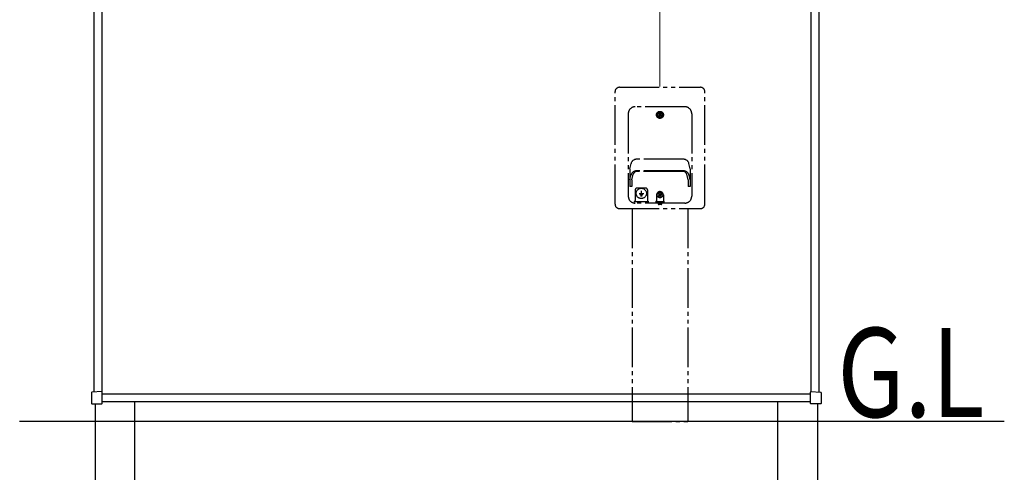
# Model space of a CAD drawing. Units: millimetres. Extents: x 0 to 21025, y 0 to 14850.
# Drawn here: x 5400 to 6640, y 9447 to 10017 of the extents above; entities that cross this region are included whole.
import ezdxf

# ---------------------------------------------------------------- set-up
doc = ezdxf.new("R2010")
doc.units = ezdxf.units.MM
doc.linetypes.add('YDIVIDE_1', pattern=[15, 10, -1, 1, -1, 1, -1])
for name, color, linetype, lineweight in [('USER1', 3, 'Continuous', 13), ('YKK_13', 4, 'Continuous', 30), ('YKK_A1', 4, 'Continuous', 30), ('YKK_D', 6, 'Continuous', 13)]:
    doc.layers.add(name, color=color, linetype=linetype, lineweight=lineweight)
doc.styles.add('text-b', font='extslim2.shx', dxfattribs={"width": 0.8, "bigfont": 'extfont2.shx'})

msp = doc.modelspace()

# ---------------------------------------------------------------- linework, layer by layer
at = {"layer": 'YKK_13', "linetype": 'YDIVIDE_1', "ltscale": 5}
for p, q in [((6150, 9784.5, 0), (6150, 9926.5, 0)), ((6155.5, 9932, 0), (6257.5, 9932, 0)), ((6263, 9784.5, 0), (6263, 9926.5, 0)), ((6166.6, 9898.7, 0), (6166.6, 9794.7, 0)), ((6237.8, 9907.4, 0), (6175.3, 9907.4, 0)), ((6205.5, 9896.8, 0), (6204.1, 9895.5, 0)), ((6205.6, 9898.9, 0), (6204.9, 9898.2, 0)), ((6205.5, 9897.6, 0), (6204.9, 9898.2, 0)), ((6206.2, 9898.3, 0), (6205.6, 9898.9, 0)), ((6208.3, 9899.6, 0), (6206.9, 9898.3, 0)), ((6209, 9898.9, 0), (6207.6, 9897.6, 0)), ((6208.2, 9896.2, 0), (6207.6, 9896.8, 0)), ((6246.5, 9898.7, 0), (6246.5, 9794.7, 0)), ((6206.2, 9896.1, 0), (6204.8, 9894.8, 0)), ((6207.5, 9895.5, 0), (6206.9, 9896.1, 0)), ((6208.2, 9896.2, 0), (6207.5, 9895.5, 0)), ((6168.7, 9829.3, 0), (6170.1, 9835.7, 0)), ((6236.2, 9841.2, 0), (6176.9, 9841.2, 0)), ((6244.4, 9829.3, 0), (6243, 9835.7, 0)), ((6168.7, 9829.3, 0), (6168.7, 9806.7, 0)), ((6171.2, 9815.5, 0), (6172.8, 9822.3, 0)), ((6236.3, 9826.6, 0), (6176.8, 9826.6, 0)), ((6235.9, 9825.8, 0), (6177.2, 9825.8, 0)), ((6241.9, 9815.5, 0), (6240.3, 9822.3, 0)), ((6244.4, 9829.3, 0), (6244.4, 9806.7, 0)), ((6168.7, 9815.5, 0), (6170, 9821.2, 0)), ((6171.2, 9815.5, 0), (6171.2, 9806.7, 0)), ((6241.9, 9815.5, 0), (6241.9, 9806.7, 0)), ((6244.4, 9815.5, 0), (6243.1, 9821.2, 0)), ((6171.2, 9806.7, 0), (6168.7, 9806.7, 0)), ((6175.3, 9802.7, 0), (6175.3, 9789.2, 0)), ((6188.8, 9804.7, 0), (6177.3, 9804.7, 0)), ((6186, 9797.6, 0), (6180.1, 9797.6, 0)), ((6183, 9801.6, 0), (6183, 9797.6, 0)), ((6190.8, 9802.7, 0), (6190.8, 9789.2, 0)), ((6205.6, 9797.9, 0), (6204.9, 9797.2, 0)), ((6206.2, 9797.3, 0), (6205.6, 9797.9, 0)), ((6208.6, 9799, 0), (6206.9, 9797.3, 0)), ((6208.2, 9797.2, 0), (6207.5, 9797.9, 0)), ((6209.4, 9798.3, 0), (6207.6, 9796.6, 0)), ((6244.4, 9806.7, 0), (6241.9, 9806.7, 0)), ((6192.3, 9787.7, 0), (6173.8, 9787.7, 0)), ((6237.8, 9786, 0), (6175.3, 9786, 0)), ((6185.1, 9796.2, 0), (6181, 9796.2, 0)), ((6184.2, 9794.8, 0), (6181.9, 9794.8, 0)), ((6212.3, 9787.5, 0), (6200.8, 9787.5, 0)), ((6202.3, 9796.2, 0), (6202.3, 9789, 0)), ((6205.5, 9795.8, 0), (6203.7, 9794.1, 0)), ((6204, 9786, 0), (6204, 9785.5, 0)), ((6206.2, 9795.1, 0), (6204.5, 9793.4, 0)), ((6205.5, 9796.6, 0), (6204.9, 9797.2, 0)), ((6205.6, 9794.5, 0), (6204.9, 9795.2, 0)), ((6207.5, 9794.5, 0), (6206.9, 9795.1, 0)), ((6208.2, 9795.2, 0), (6207.5, 9794.5, 0)), ((6208.2, 9795.2, 0), (6207.6, 9795.8, 0)), ((6209, 9786, 0), (6209, 9785.5, 0)), ((6210.8, 9796.2, 0), (6210.8, 9789, 0)), ((6155.5, 9779, 0), (6257.5, 9779, 0)), ((6207.8, 9784.2, 0), (6205.3, 9784.2, 0))]:
    msp.add_line(p, q, dxfattribs=at)
at = {"layer": 'YKK_13'}
for p, q in [((5490.5, 9547), (5490.5, 9533.5)), ((5491.5, 9547.6), (5491, 9547.5)), ((5503.5, 9548.3), (5491.5, 9547.6)), ((5504, 9533.5), (5504, 9547.8)), ((6396, 9533.5), (6396, 9547.8)), ((6396.6, 9548.3), (6408.6, 9547.6)), ((6408.6, 9547.6), (6409.1, 9547.5)), ((6409.5, 9547), (6409.5, 9533.5)), ((5491, 9533), (5491.5, 9533)), ((5491.5, 9533), (5503.5, 9533)), ((6408.6, 9533), (6396.5, 9533)), ((6409, 9533), (6408.6, 9533))]:
    msp.add_line(p, q, dxfattribs=at)
at = {"layer": 'YKK_13', "linetype": 'YDIVIDE_1', "ltscale": 5}
for centre, radius in [((6206.5, 9897.2, 0), 4.4), ((6206.5, 9897.2, 0), 3), ((6183, 9798.2, 0), 6.5), ((6206.5, 9796.2, 0), 3.5)]:
    msp.add_circle(centre, radius, dxfattribs=at)
for centre, radius, start, end in [((6155.5, 9926.5, 0), 5.5, 90, 180), ((6257.5, 9926.5, 0), 5.5, 0, 90), ((6175.3, 9898.7, 0), 8.7, 90, 180), ((6205.1, 9897.2, 0), 0.5, 315, 45), ((6206.5, 9898.6, 0), 0.5, 225, 315), ((6208, 9897.2, 0), 0.5, 135, 225), ((6237.8, 9898.7, 0), 8.7, 0, 90), ((6206.5, 9895.8, 0), 0.5, 45, 135), ((6176.9, 9834.2, 0), 7, 90, 167.6914), ((6236.2, 9834.2, 0), 7, 12.3086, 90), ((6176.8, 9819.6, 0), 7, 90, 166.7512), ((6177.2, 9821.3, 0), 4.5, 90, 166.733), ((6235.9, 9821.3, 0), 4.5, 13.267, 90), ((6236.3, 9819.6, 0), 7, 13.2489, 90), ((6177.3, 9802.7, 0), 2, 90, 180), ((6188.8, 9802.7, 0), 2, 0, 90), ((6206.5, 9796.2, 0), 4.25, 0, 180), ((6206.5, 9797.6, 0), 0.5, 225, 315), ((6175.3, 9794.7, 0), 8.7, 180, 270), ((6173.8, 9789.2, 0), 1.5, 270, 0), ((6192.3, 9789.2, 0), 1.5, 180, 270), ((6200.8, 9789, 0), 1.5, 270, 0), ((6205.3, 9785.5, 0), 1.25, 180, 270), ((6205.1, 9796.2, 0), 0.5, 315, 45), ((6206.5, 9794.8, 0), 0.5, 45, 135), ((6208, 9796.2, 0), 0.5, 135, 225), ((6207.8, 9785.5, 0), 1.25, 270, 0), ((6212.3, 9789, 0), 1.5, 180, 270), ((6237.8, 9794.7, 0), 8.7, 270, 0), ((6155.5, 9784.5, 0), 5.5, 180, 270), ((6257.5, 9784.5, 0), 5.5, 270, 0)]:
    msp.add_arc(centre, radius, start, end, dxfattribs=at)
at = {"layer": 'YKK_13'}
for centre, start, end in [((5491, 9547), 93.5, 180), ((5503.5, 9547.8), 0, 93.5), ((6396.5, 9547.8), 86.5, 180), ((6409, 9547), 0, 86.5), ((5491, 9533.5), 180, 270), ((5503.5, 9533.5), 270, 0), ((6396.5, 9533.5), 180, 270), ((6409, 9533.5), 270, 0)]:
    msp.add_arc(centre, 0.5, start, end, dxfattribs=at)
at = {"layer": 'YKK_A1'}
for p, q in [((5493.5, 10978.5), (5493.5, 9547.7)), ((5503.5, 10978.5), (5503.5, 9548.3)), ((6396.5, 10978.5), (6396.5, 9548.3)), ((6406.5, 10978.5), (6406.5, 9547.7)), ((5504, 9545.5), (6396, 9545.5)), ((5495, 9533), (5495, 9060.5)), ((6396, 9535.5), (5504, 9535.5)), ((5545, 9060.5), (5545, 9535.5)), ((6355, 9060.5), (6355, 9535.5)), ((6405, 9533), (6405, 9060.5)), ((6640.2, 9510.5), (5400, 9510.5))]:
    msp.add_line(p, q, dxfattribs=at)
at = {"layer": 'YKK_A1', "linetype": 'YDIVIDE_1', "ltscale": 5}
for p, q in [((6171.5, 9779, 0), (6171.5, 9510.5, 0)), ((6241.5, 9779, 0), (6241.5, 9510.5, 0)), ((6171.5, 9510.5, 0), (6241.5, 9510.5, 0))]:
    msp.add_line(p, q, dxfattribs=at)
at = {"layer": 'YKK_D'}
msp.add_line((6206.5, 9933), (6206.5, 10233), dxfattribs=at)

# ---------------------------------------------------------------- texts
at = {"layer": 'USER1', "style": 'text-b', "width": 0.8}
msp.add_text('G.L', height=112.5, dxfattribs=at).set_placement((6430, 9516.2))

doc.saveas('drawing.dxf')
